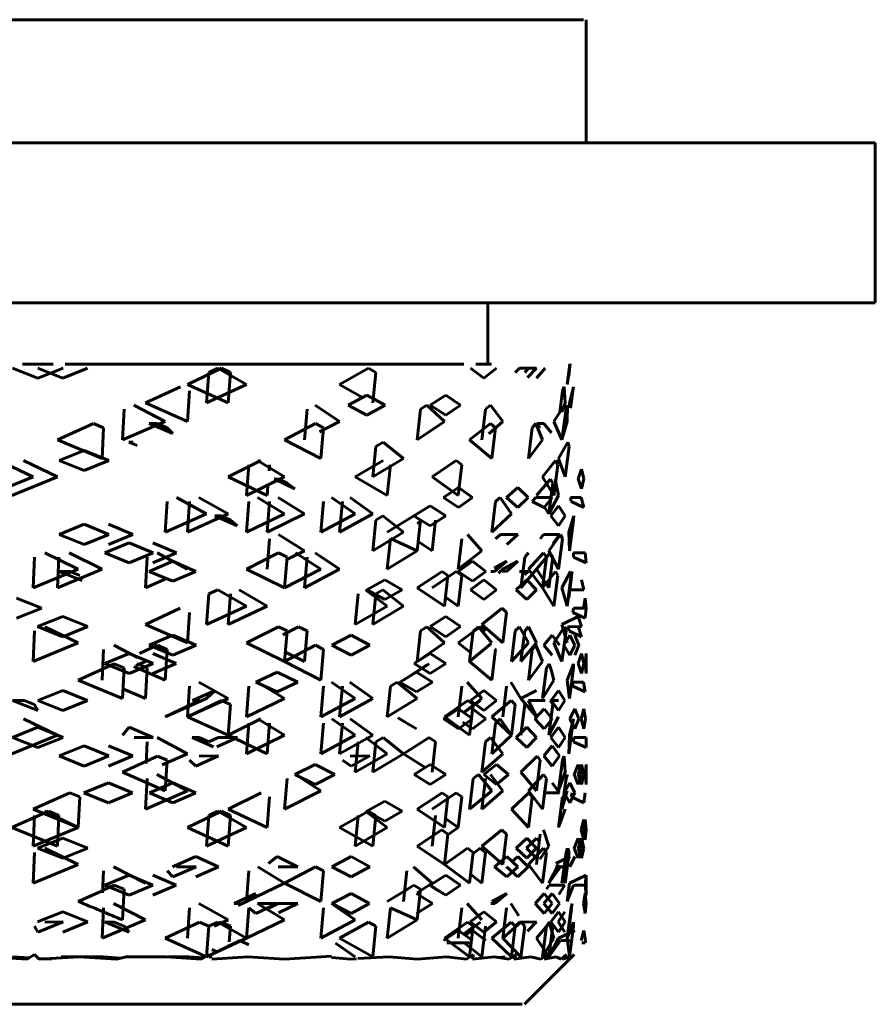
# Model space of a CAD drawing. Units: millimetres. Extents: x 835 to 2580, y -97 to 97.
# Drawn here: x 1563 to 1570, y -61 to -53 of the extents above; entities that cross this region are included whole.
import ezdxf

# ---------------------------------------------------------------- set-up
doc = ezdxf.new("R2010")
doc.units = ezdxf.units.MM

# ---------------------------------------------------------------- blocks, each defined once
blk = doc.blocks.new('Проекция_3')
at = {"color": 7, "linetype": 'Continuous', "lineweight": 60}
for p, q in [((42.9567, -53.175), (55.5283, -53.175)), ((55.55, -54.175), (55.55, -53.175)), ((57.8993, -54.175), (40.6101, -54.175)), ((57.9, -55.475), (57.9, -54.175)), ((57.8993, -55.475), (40.6101, -55.475)), ((54.75, -55.975), (54.75, -55.475)), ((51.2192, -55.975), (50.9709, -55.975)), ((54.5552, -55.975), (51.3171, -55.975)), ((54.782, -55.975), (54.6531, -55.975)), ((55.4185, -55.975), (55.3965, -56.14)), ((55.4081, -56.0707), (55.4213, -55.9722)), ((55.4186, -55.9718), (55.4185, -55.975)), ((51.0954, -56.0876), (50.8895, -56.007)), ((51.0938, -56.007), (51.2976, -56.0876)), ((51.2993, -56.007), (51.0954, -56.0876)), ((51.2976, -56.0876), (51.4991, -56.007)), ((52.3112, -56.14), (52.5868, -56.0076)), ((52.483, -56.0407), (52.4656, -56.2889)), ((52.5567, -56.0076), (52.483, -56.0407)), ((52.7896, -56.14), (52.5567, -56.0076)), ((52.6596, -56.0407), (52.5868, -56.0076)), ((52.6596, -56.0407), (52.6413, -56.2889)), ((53.5462, -56.14), (53.7813, -56.0076)), ((53.84, -56.0407), (53.7813, -56.0076)), ((53.84, -56.0407), (53.8154, -56.2889)), ((54.7187, -56.0876), (54.6092, -56.007)), ((54.822, -56.007), (54.7187, -56.0876)), ((54.9746, -56.0407), (55.0074, -56.0076)), ((55.0074, -56.0076), (55.1465, -56.007)), ((55.0516, -56.0407), (55.0816, -56.0076)), ((55.1465, -56.007), (55.0735, -56.0818)), ((55.1459, -56.0876), (55.218, -56.007)), ((55.3965, -56.14), (55.4058, -56.0673)), ((51.9691, -56.2889), (52.2526, -56.1571)), ((52.6413, -56.2889), (52.3112, -56.14)), ((52.4656, -56.2889), (52.7896, -56.14)), ((53.7334, -56.2436), (53.5462, -56.14)), ((55.3582, -56.1903), (55.3723, -56.1571)), ((55.3796, -56.2889), (55.3723, -56.1571)), ((55.4152, -56.2889), (55.4461, -56.1571)), ((55.4427, -56.1903), (55.4461, -56.1571)), ((52.3277, -56.1903), (52.3112, -56.4385)), ((53.6166, -56.3058), (53.7691, -56.2246)), ((53.9164, -56.3058), (53.7691, -56.2246)), ((54.282, -56.3058), (54.4086, -56.2246)), ((54.5291, -56.3058), (54.4086, -56.2246)), ((55.3582, -56.1903), (55.3352, -56.3645)), ((55.4427, -56.1903), (55.4239, -56.3313)), ((52.1289, -56.4385), (51.8747, -56.3067)), ((52.3112, -56.4385), (51.9691, -56.2889)), ((53.5462, -56.4385), (53.3482, -56.3067)), ((53.7691, -56.3876), (53.6166, -56.3058)), ((53.9164, -56.3058), (53.7691, -56.3876)), ((54.2556, -56.3067), (54.2031, -56.3408)), ((54.3997, -56.4385), (54.2556, -56.3067)), ((54.282, -56.3058), (54.4086, -56.3876)), ((54.4086, -56.3876), (54.5291, -56.3058)), ((54.7321, -56.3408), (54.7727, -56.3067)), ((54.8727, -56.4385), (54.7727, -56.3067)), ((55.2865, -56.4385), (55.3733, -56.3067)), ((55.3523, -56.3644), (55.3796, -56.2889)), ((55.3864, -56.3408), (55.3733, -56.3067)), ((55.3983, -56.3067), (55.3864, -56.3408)), ((55.3965, -56.4385), (55.3983, -56.3067)), ((55.4137, -56.3278), (55.4152, -56.2889)), ((51.7945, -56.3408), (51.7809, -56.589)), ((53.2816, -56.3408), (53.26, -56.589)), ((54.2031, -56.3408), (54.1766, -56.589)), ((54.7321, -56.3408), (54.7027, -56.589)), ((55.3864, -56.3408), (55.3535, -56.589)), ((51.2541, -56.589), (51.5463, -56.457)), ((51.629, -56.4915), (51.5463, -56.457)), ((51.7809, -56.589), (52.1289, -56.4385)), ((52.0652, -56.457), (51.9989, -56.4562)), ((52.1915, -56.5384), (51.9989, -56.4562)), ((52.1444, -56.4915), (52.0652, -56.457)), ((53.0997, -56.589), (53.3503, -56.457)), ((53.4169, -56.4915), (53.3503, -56.457)), ((53.3837, -56.5239), (53.5462, -56.4385)), ((54.1766, -56.589), (54.3997, -56.4385)), ((54.6025, -56.589), (54.774, -56.457)), ((54.7585, -56.5396), (54.8727, -56.4385)), ((54.8139, -56.4915), (54.774, -56.457)), ((55.1411, -56.457), (55.1127, -56.4915)), ((55.1956, -56.589), (55.1411, -56.457)), ((55.1506, -56.457), (55.2069, -56.4562)), ((55.1506, -56.457), (55.1773, -56.4915)), ((55.2069, -56.4562), (55.2691, -56.5325)), ((55.3535, -56.589), (55.2865, -56.4385)), ((55.3535, -56.589), (55.3965, -56.4385)), ((51.629, -56.4915), (51.6163, -56.7397)), ((52.1915, -56.5384), (52.1444, -56.4915)), ((53.4169, -56.4915), (53.3945, -56.7397)), ((54.8139, -56.4915), (54.7841, -56.7397)), ((55.1127, -56.4915), (55.0813, -56.7397)), ((51.6163, -56.7397), (51.2541, -56.589)), ((51.8329, -56.6069), (51.9016, -56.6356)), ((51.8689, -56.6072), (51.8329, -56.6069)), ((53.3945, -56.7397), (53.0997, -56.589)), ((53.84, -56.6419), (53.8995, -56.6075)), ((54.0666, -56.7397), (53.8995, -56.6075)), ((54.7841, -56.7397), (54.6025, -56.589)), ((55.0813, -56.7397), (55.1956, -56.589)), ((55.3255, -56.7397), (55.4023, -56.6075)), ((55.4023, -56.6075), (55.4126, -56.6419)), ((51.2675, -56.7572), (51.47, -56.6754)), ((51.67, -56.7572), (51.47, -56.6754)), ((53.84, -56.6419), (53.8154, -56.8901)), ((55.4126, -56.6419), (55.3796, -56.8901)), ((51.0562, -56.8901), (50.7756, -56.7578)), ((51.2541, -56.8901), (50.9774, -56.7578)), ((51.47, -56.8383), (51.2675, -56.7572)), ((51.67, -56.7572), (51.47, -56.8383)), ((52.6413, -56.8901), (52.9073, -56.7578)), ((52.8087, -56.7914), (52.7896, -57.0396)), ((53.0997, -56.8901), (52.8804, -56.7578)), ((52.9779, -56.7914), (52.9739, -56.8414)), ((53.673, -56.8901), (53.9016, -56.7578)), ((53.8154, -56.8901), (54.0666, -56.7397)), ((53.9593, -56.7914), (53.934, -57.0396)), ((54.2989, -56.8901), (54.4931, -56.7578)), ((54.4931, -56.7578), (54.5395, -56.7914)), ((54.5395, -56.7914), (54.5112, -57.0396)), ((55.1956, -56.8901), (55.3005, -56.7578)), ((55.319, -56.7914), (55.2865, -57.0396)), ((55.319, -56.7914), (55.3005, -56.7578)), ((55.3796, -56.8901), (55.3255, -56.7397)), ((55.486, -56.9067), (55.5128, -56.8258)), ((55.5324, -56.9067), (55.5128, -56.8258)), ((50.7794, -57.0008), (51.0562, -56.8901)), ((50.884, -57.0396), (51.2541, -56.8901)), ((52.9579, -57.0396), (52.6413, -56.8901)), ((52.7896, -57.0396), (53.0997, -56.8901)), ((53.1833, -56.9872), (53.0141, -56.9067)), ((53.0527, -56.9073), (53.0141, -56.9067)), ((53.1204, -56.9404), (53.0527, -56.9073)), ((53.1833, -56.9872), (53.1204, -56.9404)), ((53.934, -57.0396), (53.673, -56.8901)), ((54.5112, -57.0396), (54.2989, -56.8901)), ((55.1456, -57.0396), (55.2591, -56.9073)), ((55.2865, -57.0396), (55.1956, -56.8901)), ((55.2797, -56.9404), (55.2473, -57.1886)), ((55.2591, -56.9073), (55.2797, -56.9404)), ((55.3255, -57.0396), (55.2991, -56.9073)), ((55.486, -56.9067), (55.5128, -56.9872)), ((55.5128, -56.9872), (55.5324, -56.9067)), ((52.9642, -56.9622), (52.9579, -57.0396)), ((54.3906, -57.0559), (54.5116, -56.9753)), ((54.6265, -57.0559), (54.5116, -56.9753)), ((54.9035, -57.0559), (54.9949, -56.9753)), ((55.0796, -57.0559), (54.9949, -56.9753)), ((55.2473, -57.1886), (55.3255, -57.0396)), ((52.1444, -57.0905), (52.1289, -57.3386)), ((52.4656, -57.1886), (52.2211, -57.0569)), ((52.3277, -57.0905), (52.3112, -57.3386)), ((52.6413, -57.1886), (52.403, -57.0569)), ((52.8087, -57.0905), (52.7896, -57.3386)), ((53.0997, -57.1886), (52.8796, -57.0569)), ((52.9779, -57.0905), (52.9579, -57.3386)), ((53.26, -57.1886), (53.0471, -57.0569)), ((53.4169, -57.0905), (53.3945, -57.3386)), ((53.673, -57.1886), (53.4809, -57.0569)), ((53.5693, -57.0905), (53.5462, -57.3386)), ((53.8154, -57.1886), (53.6313, -57.0569)), ((54.5116, -57.1373), (54.3906, -57.0559)), ((54.6265, -57.0559), (54.5116, -57.1373)), ((54.8139, -57.0905), (54.7841, -57.3386)), ((54.8518, -57.0569), (54.8139, -57.0905)), ((54.9439, -57.1886), (54.8518, -57.0569)), ((54.9035, -57.0559), (54.9949, -57.1373)), ((54.9949, -57.1373), (55.0796, -57.0559)), ((55.1404, -57.0569), (55.1127, -57.0905)), ((55.208, -57.1373), (55.1127, -57.0905)), ((55.1404, -57.0569), (55.2742, -57.0559)), ((55.2742, -57.0559), (55.208, -57.1373)), ((55.4221, -57.0569), (55.5093, -57.0559)), ((55.4296, -57.0905), (55.4221, -57.0569)), ((55.53, -57.1373), (55.4296, -57.0905)), ((55.53, -57.1373), (55.5093, -57.0559)), ((52.1289, -57.3386), (52.4656, -57.1886)), ((52.3112, -57.3386), (52.6413, -57.1886)), ((52.7896, -57.3386), (53.0997, -57.1886)), ((52.9579, -57.3386), (53.26, -57.1886)), ((53.3945, -57.3386), (53.673, -57.1886)), ((53.5462, -57.3386), (53.8154, -57.1886)), ((54.151, -57.2059), (54.2836, -57.1243)), ((54.4103, -57.2059), (54.2836, -57.1243)), ((54.7841, -57.3386), (54.9439, -57.1886)), ((55.2473, -57.1886), (55.2103, -57.1344)), ((55.2641, -57.2059), (55.3248, -57.1243)), ((55.3783, -57.2059), (55.3248, -57.1243)), ((51.2667, -57.3565), (51.47, -57.2743)), ((51.6708, -57.3565), (51.47, -57.2743)), ((51.8656, -57.3565), (51.6677, -57.2743)), ((52.585, -57.2068), (52.5329, -57.2059)), ((52.5329, -57.2059), (52.715, -57.288)), ((52.6596, -57.2411), (52.585, -57.2068)), ((52.715, -57.288), (52.6596, -57.2411)), ((53.84, -57.2411), (53.8154, -57.4893)), ((53.84, -57.2411), (53.8992, -57.2068)), ((54.0666, -57.3386), (53.8992, -57.2068)), ((53.934, -57.3386), (54.1492, -57.2068)), ((54.2031, -57.2411), (54.1492, -57.2068)), ((54.2836, -57.288), (54.151, -57.2059)), ((54.1761, -57.2692), (54.2142, -57.245)), ((54.2031, -57.2411), (54.1766, -57.4893)), ((54.4103, -57.2059), (54.2836, -57.288)), ((54.3261, -57.2411), (54.2989, -57.4893)), ((55.3248, -57.288), (55.2641, -57.2059)), ((55.3783, -57.2059), (55.3248, -57.288)), ((55.4095, -57.3386), (55.4493, -57.2068)), ((55.4484, -57.2411), (55.4152, -57.4893)), ((55.4493, -57.2068), (55.4484, -57.2411)), ((51.47, -57.4386), (51.2667, -57.3565)), ((51.6708, -57.3565), (51.47, -57.4386)), ((51.6677, -57.4386), (51.8656, -57.3565)), ((53.26, -57.4893), (53.049, -57.3572)), ((53.8154, -57.4893), (54.0666, -57.3386)), ((54.7027, -57.4893), (54.5856, -57.3572)), ((54.8528, -57.3572), (54.8139, -57.3918)), ((54.8528, -57.3572), (54.9962, -57.3565)), ((54.9962, -57.3565), (54.9043, -57.4386)), ((55.1773, -57.3918), (55.2029, -57.3572)), ((55.2029, -57.3572), (55.3334, -57.3565)), ((55.2473, -57.4893), (55.3423, -57.3572)), ((55.2782, -57.4327), (55.3334, -57.3565)), ((55.3423, -57.3572), (55.3582, -57.3918)), ((55.4152, -57.4893), (55.4095, -57.3386)), ((51.6378, -57.5071), (51.8359, -57.425)), ((52.0309, -57.5071), (51.8359, -57.425)), ((52.22, -57.5071), (52.0282, -57.425)), ((52.9779, -57.3918), (52.9579, -57.64)), ((53.9599, -57.3914), (53.934, -57.64)), ((54.1766, -57.4893), (53.9599, -57.3914)), ((54.2989, -57.4893), (54.1845, -57.4151)), ((54.5395, -57.3918), (54.5112, -57.64)), ((55.3582, -57.3918), (55.3255, -57.64)), ((51.4228, -57.64), (51.1507, -57.5077)), ((51.6163, -57.64), (51.3487, -57.5077)), ((51.8359, -57.5887), (51.6378, -57.5071)), ((52.0309, -57.5071), (51.8359, -57.5887)), ((52.0282, -57.5887), (52.22, -57.5071)), ((52.3112, -57.64), (52.0632, -57.5077)), ((52.7896, -57.64), (53.0506, -57.5077)), ((53.1204, -57.5419), (53.0506, -57.5077)), ((53.1177, -57.5603), (53.26, -57.4893)), ((53.3945, -57.64), (53.1894, -57.5077)), ((53.5462, -57.64), (53.3486, -57.5077)), ((53.934, -57.64), (54.1766, -57.4893)), ((54.5112, -57.64), (54.7027, -57.4893)), ((55.0516, -57.5419), (55.0823, -57.5077)), ((55.0813, -57.64), (55.2035, -57.5077)), ((55.1456, -57.64), (55.2584, -57.5077)), ((55.2276, -57.5419), (55.2035, -57.5077)), ((55.3255, -57.64), (55.2473, -57.4893)), ((55.2584, -57.5077), (55.2797, -57.5419)), ((55.4463, -57.5077), (55.5418, -57.5071)), ((55.4484, -57.5419), (55.4463, -57.5077)), ((55.5491, -57.5887), (55.5418, -57.5071)), ((51.0659, -57.5419), (51.0562, -57.79)), ((51.2649, -57.5419), (51.2541, -57.79)), ((51.9838, -57.5419), (51.9691, -57.79)), ((52.0001, -57.6571), (52.1915, -57.5757)), ((52.3794, -57.6571), (52.1915, -57.5757)), ((53.1204, -57.5419), (53.0997, -57.79)), ((53.2816, -57.5419), (53.26, -57.79)), ((54.5105, -57.6571), (54.6255, -57.5757)), ((54.7342, -57.6571), (54.6255, -57.5757)), ((54.9043, -57.5757), (54.8015, -57.6307)), ((54.8065, -57.6571), (54.9043, -57.5757)), ((54.9949, -57.5757), (54.8727, -57.64)), ((54.9035, -57.6571), (54.9949, -57.5757)), ((55.0516, -57.5419), (55.0205, -57.79)), ((55.2276, -57.5419), (55.1956, -57.79)), ((55.2797, -57.5419), (55.2473, -57.79)), ((55.5491, -57.5887), (55.4484, -57.5419)), ((51.0562, -57.79), (51.4228, -57.64)), ((51.2541, -57.79), (51.6163, -57.64)), ((51.4556, -57.7319), (51.268, -57.6571)), ((51.3529, -57.6576), (51.268, -57.6571)), ((51.4345, -57.6908), (51.3529, -57.6576)), ((52.1915, -57.7377), (52.0001, -57.6571)), ((52.3794, -57.6571), (52.1915, -57.7377)), ((53.0997, -57.79), (52.7896, -57.64)), ((53.0997, -57.79), (53.3945, -57.64)), ((53.26, -57.79), (53.5462, -57.64)), ((54.1766, -57.79), (54.3791, -57.6576)), ((54.2989, -57.79), (54.4936, -57.6576)), ((54.4274, -57.6908), (54.3791, -57.6576)), ((54.5395, -57.6908), (54.4936, -57.6576)), ((54.5105, -57.6571), (54.6255, -57.7377)), ((54.6255, -57.7377), (54.7342, -57.6571)), ((54.775, -57.6576), (54.8065, -57.6571)), ((54.8377, -57.6725), (54.8727, -57.64)), ((54.8679, -57.6566), (54.9035, -57.6571)), ((55.0084, -57.6574), (55.0796, -57.6571)), ((55.0205, -57.79), (55.1456, -57.64)), ((55.0502, -57.6858), (55.0796, -57.6571)), ((55.1956, -57.79), (55.0813, -57.64)), ((55.2473, -57.79), (55.1456, -57.64)), ((55.1956, -57.79), (55.3007, -57.6576)), ((55.319, -57.6908), (55.3007, -57.6576)), ((55.3535, -57.79), (55.4221, -57.6576)), ((55.4296, -57.6908), (55.4221, -57.6576)), ((55.4291, -57.7009), (55.4359, -57.6576)), ((55.4359, -57.6576), (55.4296, -57.6908)), ((51.9691, -57.79), (52.1389, -57.7156)), ((53.7683, -57.8063), (53.9146, -57.7257)), ((54.0555, -57.8063), (53.9146, -57.7257)), ((54.4274, -57.6908), (54.3997, -57.939)), ((54.5395, -57.6908), (54.5112, -57.939)), ((54.6095, -57.8063), (54.7187, -57.7257)), ((54.8217, -57.8063), (54.7187, -57.7257)), ((54.9823, -57.8063), (55.0676, -57.7257)), ((55.1463, -57.8063), (55.0676, -57.7257)), ((55.319, -57.6908), (55.2865, -57.939)), ((55.4296, -57.6908), (55.3965, -57.939)), ((55.4084, -57.8684), (55.4308, -57.7011)), ((55.5324, -57.8063), (55.5128, -57.7257)), ((52.5562, -57.8071), (52.483, -57.8403)), ((52.7896, -57.939), (52.5562, -57.8071)), ((52.9579, -57.939), (52.7312, -57.8071)), ((53.934, -57.939), (53.7564, -57.8071)), ((53.7683, -57.8063), (53.9146, -57.8872)), ((53.84, -57.8403), (53.8975, -57.8071)), ((54.0666, -57.939), (53.8975, -57.8071)), ((53.9146, -57.8872), (54.0555, -57.8063)), ((54.3997, -57.939), (54.1766, -57.79)), ((54.7187, -57.8872), (54.6095, -57.8063)), ((54.8217, -57.8063), (54.7187, -57.8872)), ((55.0676, -57.8872), (54.9823, -57.8063)), ((55.1463, -57.8063), (55.0676, -57.8872)), ((55.2865, -57.939), (55.1956, -57.79)), ((55.3965, -57.939), (55.3535, -57.79)), ((55.4214, -57.8071), (55.5324, -57.8063)), ((51.1258, -57.9558), (50.9195, -57.8747)), ((52.483, -57.8403), (52.4656, -58.0885)), ((52.6596, -57.8403), (52.6413, -58.0885)), ((53.6968, -57.8403), (53.673, -58.0885)), ((53.84, -57.8403), (53.8154, -58.0885)), ((54.5112, -57.939), (54.4078, -57.8665)), ((55.3965, -57.939), (55.4058, -57.8649)), ((55.5298, -57.9558), (55.5433, -57.8747)), ((55.5496, -57.9558), (55.5433, -57.8747)), ((50.9195, -58.0376), (51.1258, -57.9558)), ((51.9691, -58.0885), (52.2511, -57.9567)), ((52.3277, -57.9907), (52.3112, -58.2389)), ((52.4656, -58.0885), (52.7896, -57.939)), ((52.6413, -58.0885), (52.9579, -57.939)), ((53.673, -58.0885), (53.934, -57.939)), ((53.8154, -58.0885), (54.0666, -57.939)), ((54.7027, -58.0885), (54.8663, -57.9567)), ((54.903, -57.9907), (54.8663, -57.9567)), ((54.903, -57.9907), (54.8727, -58.2389)), ((55.4427, -57.9907), (55.4461, -57.9567)), ((55.5433, -58.0376), (55.4427, -57.9907)), ((55.4461, -57.9567), (55.5496, -57.9558)), ((55.5433, -58.0376), (55.5496, -57.9558)), ((51.0923, -58.1061), (51.2976, -58.0242)), ((51.5005, -58.1061), (51.2976, -58.0242)), ((54.2817, -58.1061), (54.4086, -58.0242)), ((54.5294, -58.1061), (54.4086, -58.0242)), ((55.4861, -58.0242), (55.3535, -58.0885)), ((55.5131, -58.1061), (55.4861, -58.0242)), ((51.0659, -58.1415), (51.0562, -58.3896)), ((51.0923, -58.1061), (51.2976, -58.1883)), ((51.4228, -58.2389), (51.1511, -58.1069)), ((51.2976, -58.1883), (51.5005, -58.1061)), ((52.3112, -58.2389), (51.9691, -58.0885)), ((52.7896, -58.2389), (53.0503, -58.1069)), ((53.1204, -58.1415), (53.0503, -58.1069)), ((53.0858, -58.1728), (53.2134, -58.1069)), ((53.1204, -58.1415), (53.0997, -58.3896)), ((53.2816, -58.1415), (53.2134, -58.1069)), ((53.2816, -58.1415), (53.26, -58.3896)), ((54.2031, -58.1415), (54.1766, -58.3896)), ((54.2563, -58.1069), (54.2031, -58.1415)), ((54.3997, -58.2389), (54.2563, -58.1069)), ((54.2817, -58.1061), (54.4086, -58.1883)), ((54.4086, -58.1883), (54.5294, -58.1061)), ((54.5112, -58.2389), (54.6898, -58.1069)), ((54.6313, -58.1415), (54.6025, -58.3896)), ((54.675, -58.1069), (54.6313, -58.1415)), ((54.7841, -58.2389), (54.675, -58.1069)), ((54.7321, -58.1415), (54.6898, -58.1069)), ((54.8727, -58.2389), (54.7027, -58.0885)), ((54.9746, -58.1415), (54.9439, -58.3896)), ((55.0083, -58.1069), (54.9746, -58.1415)), ((55.0813, -58.2389), (55.0083, -58.1069)), ((55.0516, -58.1415), (55.0205, -58.3896)), ((55.0516, -58.1415), (55.0825, -58.1069)), ((55.1456, -58.2389), (55.0825, -58.1069)), ((55.2865, -58.2389), (55.3731, -58.1069)), ((55.3965, -58.2389), (55.3535, -58.0885)), ((55.3864, -58.1415), (55.3535, -58.3896)), ((55.3864, -58.1415), (55.3731, -58.1069)), ((55.3984, -58.1069), (55.5131, -58.1061)), ((55.4023, -58.1069), (55.4126, -58.1415)), ((55.5128, -58.1883), (55.4126, -58.1415)), ((55.4856, -58.1061), (55.5128, -58.1883)), ((51.0562, -58.3896), (51.4228, -58.2389)), ((51.9989, -58.2568), (52.1915, -58.1746)), ((52.3806, -58.2568), (52.1915, -58.1746)), ((53.0997, -58.3896), (52.7896, -58.2389)), ((53.4821, -58.2568), (53.6395, -58.1746)), ((53.7917, -58.2568), (53.6395, -58.1746)), ((54.1766, -58.3896), (54.3997, -58.2389)), ((54.6109, -58.3174), (54.5112, -58.2389)), ((54.9439, -58.3896), (55.0813, -58.2389)), ((55.0205, -58.3896), (55.1456, -58.2389)), ((55.2069, -58.2568), (55.2736, -58.1746)), ((55.3333, -58.2568), (55.2736, -58.1746)), ((55.3535, -58.3896), (55.2865, -58.2389)), ((55.37, -58.2568), (55.4176, -58.1746)), ((55.458, -58.2568), (55.4176, -58.1746)), ((55.4907, -58.2568), (55.4574, -58.1746)), ((51.629, -58.2919), (51.6163, -58.5401)), ((51.9052, -58.3569), (51.7112, -58.2575)), ((51.9211, -58.3245), (52.0652, -58.2575)), ((52.1915, -58.3388), (51.9989, -58.2568)), ((52.1444, -58.2919), (52.0652, -58.2575)), ((52.1444, -58.2919), (52.1289, -58.5401)), ((52.3806, -58.2568), (52.1915, -58.3388)), ((53.0997, -58.3896), (53.3503, -58.2575)), ((53.26, -58.3896), (53.1061, -58.3128)), ((53.4169, -58.2919), (53.3503, -58.2575)), ((53.4169, -58.2919), (53.3945, -58.5401)), ((53.4821, -58.2568), (53.6395, -58.3388)), ((53.6395, -58.3388), (53.7917, -58.2568)), ((54.6025, -58.3896), (54.7783, -58.244)), ((54.8139, -58.2919), (54.7841, -58.5401)), ((54.8139, -58.2919), (54.8093, -58.2879)), ((55.1127, -58.2919), (55.0813, -58.5401)), ((55.1411, -58.2575), (55.1127, -58.2919)), ((55.1956, -58.3896), (55.1411, -58.2575)), ((55.2069, -58.2568), (55.2736, -58.3388)), ((55.4176, -58.3388), (55.37, -58.2568)), ((55.458, -58.2568), (55.4176, -58.3388)), ((55.4574, -58.3388), (55.4907, -58.2568)), ((51.6382, -58.4072), (51.8359, -58.3253)), ((52.0305, -58.4072), (51.8359, -58.3253)), ((51.8932, -58.422), (51.9691, -58.3896)), ((52.2197, -58.4072), (52.0282, -58.3253)), ((53.3945, -58.5401), (53.0997, -58.3896)), ((54.1513, -58.4072), (54.2836, -58.3253)), ((54.4101, -58.4072), (54.2836, -58.3253)), ((54.7841, -58.5401), (54.6025, -58.3896)), ((55.0813, -58.5401), (55.1956, -58.3896)), ((55.4857, -58.4072), (55.5128, -58.3253)), ((55.5325, -58.4072), (55.5128, -58.3253)), ((55.5418, -58.4072), (55.5491, -58.3253)), ((55.5491, -58.3658), (55.5491, -58.3253)), ((55.55, -58.4884), (55.55, -58.3253)), ((51.4228, -58.5401), (51.7139, -58.4078)), ((51.8359, -58.4884), (51.6382, -58.4072)), ((51.7945, -58.4415), (51.7139, -58.4078)), ((51.7945, -58.4415), (51.7809, -58.6897)), ((52.0305, -58.4072), (51.8359, -58.4884)), ((52.1289, -58.5401), (51.8744, -58.43)), ((51.9647, -58.4336), (51.9027, -58.4084)), ((51.9838, -58.4415), (51.9691, -58.6897)), ((52.0282, -58.4884), (52.2197, -58.4072)), ((52.8655, -58.5568), (53.0385, -58.4758)), ((53.2071, -58.5568), (53.0385, -58.4758)), ((54.035, -58.5568), (54.1713, -58.4758)), ((54.0666, -58.5401), (54.275, -58.4078)), ((54.0666, -58.5401), (54.2563, -58.4172)), ((54.2836, -58.4884), (54.1513, -58.4072)), ((54.3019, -58.5568), (54.1713, -58.4758)), ((54.4101, -58.4072), (54.2836, -58.4884)), ((55.2276, -58.4415), (55.1956, -58.6897)), ((55.2504, -58.4078), (55.2276, -58.4415)), ((55.3965, -58.5401), (55.4463, -58.4078)), ((55.4484, -58.4415), (55.4152, -58.6897)), ((55.4484, -58.4415), (55.4463, -58.4078)), ((55.4857, -58.4072), (55.5128, -58.4884)), ((55.5128, -58.4884), (55.5325, -58.4072)), ((55.5491, -58.4884), (55.5418, -58.4072)), ((55.5491, -58.4483), (55.5491, -58.4884)), ((51.7809, -58.6897), (51.4228, -58.5401)), ((52.6413, -58.6897), (52.4023, -58.5574)), ((52.8655, -58.5568), (53.0385, -58.6373)), ((53.0997, -58.6897), (52.879, -58.5574)), ((53.0385, -58.6373), (53.2071, -58.5568)), ((53.673, -58.6897), (53.4803, -58.5574)), ((53.8154, -58.6897), (53.6308, -58.5574)), ((54.0149, -58.5574), (53.9593, -58.5904)), ((54.1766, -58.6897), (54.0149, -58.5574)), ((54.035, -58.5568), (54.1713, -58.6373)), ((54.1713, -58.6373), (54.3019, -58.5568)), ((54.7027, -58.6897), (54.584, -58.5574)), ((55.0205, -58.6897), (54.9379, -58.5574)), ((55.1956, -58.6897), (55.2865, -58.5401)), ((55.4152, -58.6897), (55.3965, -58.5401)), ((55.4382, -58.5574), (55.5299, -58.5568)), ((55.4382, -58.5574), (55.4427, -58.5904)), ((55.5299, -58.5568), (55.5433, -58.6373)), ((51.0938, -58.7059), (51.2976, -58.6254)), ((51.4991, -58.7059), (51.2976, -58.6254)), ((51.9691, -58.6897), (51.7852, -58.6117)), ((52.3277, -58.5904), (52.3112, -58.8386)), ((52.3507, -58.7059), (52.5355, -58.6254)), ((52.5355, -58.6254), (52.4656, -58.6897)), ((52.8087, -58.5904), (52.7896, -58.8386)), ((53.4169, -58.5904), (53.3945, -58.8386)), ((53.5693, -58.5904), (53.5462, -58.8386)), ((53.9593, -58.5904), (53.934, -58.8386)), ((54.5395, -58.5904), (54.5112, -58.8386)), ((54.6092, -58.7059), (54.7187, -58.6254)), ((54.822, -58.7059), (54.7187, -58.6254)), ((54.903, -58.5904), (54.8727, -58.8386)), ((55.1459, -58.6254), (55.0205, -58.6897)), ((55.2645, -58.7059), (55.3248, -58.6254)), ((55.378, -58.7059), (55.3248, -58.6254)), ((55.5433, -58.6373), (55.4427, -58.5904)), ((51.0954, -58.7873), (50.8895, -58.7059)), ((50.9828, -58.7069), (50.8895, -58.7059)), ((51.0659, -58.7404), (50.9828, -58.7069)), ((51.0938, -58.7059), (51.2976, -58.7873)), ((51.2976, -58.7873), (51.4991, -58.7059)), ((52.1289, -58.8386), (52.4656, -58.6897)), ((52.1289, -58.8386), (52.4086, -58.7069)), ((52.3112, -58.8386), (52.6413, -58.6897)), ((52.3112, -58.8386), (52.5868, -58.7069)), ((52.4086, -58.7069), (52.3507, -58.7059)), ((52.6596, -58.7404), (52.5868, -58.7069)), ((52.7896, -58.8386), (53.0997, -58.6897)), ((53.3945, -58.8386), (53.673, -58.6897)), ((53.5462, -58.8386), (53.8154, -58.6897)), ((53.934, -58.8386), (54.1766, -58.6897)), ((54.3997, -58.8386), (54.5877, -58.7069)), ((54.5547, -58.8048), (54.7027, -58.6897)), ((54.5561, -58.8057), (54.691, -58.7069)), ((54.6313, -58.7404), (54.5877, -58.7069)), ((54.7187, -58.7873), (54.6092, -58.7059)), ((54.822, -58.7059), (54.7187, -58.7873)), ((54.7841, -58.8386), (54.9408, -58.7069)), ((54.9746, -58.7404), (54.9408, -58.7069)), ((55.1456, -58.8386), (55.0205, -58.6897)), ((55.0816, -58.7069), (55.218, -58.7059)), ((55.1456, -58.8386), (55.0816, -58.7069)), ((55.2589, -58.7069), (55.3243, -58.7059)), ((55.2797, -58.7404), (55.2589, -58.7069)), ((55.3248, -58.7873), (55.2645, -58.7059)), ((55.378, -58.7059), (55.3248, -58.7873)), ((51.0954, -58.7873), (51.0659, -58.7404)), ((52.6596, -58.7404), (52.6413, -58.9886)), ((54.39, -58.8558), (54.5116, -58.7743)), ((54.627, -58.8558), (54.5116, -58.7743)), ((54.6313, -58.7404), (54.6025, -58.9886)), ((54.7347, -58.8558), (54.6255, -58.7743)), ((54.9746, -58.7404), (54.9439, -58.9886)), ((55.0516, -58.7404), (55.0205, -58.9886)), ((55.0516, -58.7404), (55.0482, -58.7367)), ((55.1344, -58.8558), (55.208, -58.7743)), ((55.2745, -58.8558), (55.208, -58.7743)), ((55.2797, -58.7404), (55.2473, -58.9886)), ((55.417, -58.8558), (55.4574, -58.7743)), ((55.4906, -58.8558), (55.4574, -58.7743)), ((55.5092, -58.8558), (55.53, -58.7743)), ((55.5435, -58.8558), (55.53, -58.7743)), ((51.2541, -58.9886), (50.9781, -58.8567)), ((52.6413, -58.9886), (52.3112, -58.8386)), ((52.6413, -58.9886), (52.9067, -58.8567)), ((53.0997, -58.9886), (52.881, -58.8567)), ((53.673, -58.9886), (53.4821, -58.8567)), ((53.8154, -58.9886), (53.6325, -58.8567)), ((54.114, -58.9033), (54.0208, -58.847)), ((54.0367, -58.8567), (54.0339, -58.8558)), ((54.0339, -58.8558), (54.1713, -58.9379)), ((54.0926, -58.891), (54.0367, -58.8567)), ((54.5116, -58.9379), (54.39, -58.8558)), ((54.6025, -58.9886), (54.3997, -58.8386)), ((54.627, -58.8558), (54.5116, -58.9379)), ((54.6255, -58.9379), (54.7347, -58.8558)), ((54.9439, -58.9886), (54.7841, -58.8386)), ((54.8525, -58.8567), (54.8139, -58.891)), ((54.9439, -58.9886), (54.8525, -58.8567)), ((55.208, -58.9379), (55.1344, -58.8558)), ((55.2745, -58.8558), (55.208, -58.9379)), ((55.2473, -58.9886), (55.3255, -58.8386)), ((55.4152, -58.9886), (55.4462, -58.8567)), ((55.417, -58.8558), (55.4574, -58.9379)), ((55.4427, -58.891), (55.4462, -58.8567)), ((55.4574, -58.9379), (55.4906, -58.8558)), ((55.53, -58.9379), (55.5092, -58.8558)), ((55.5435, -58.8558), (55.53, -58.9379)), ((50.8879, -59.0064), (51.0954, -58.9243)), ((51.3008, -59.0064), (51.0954, -58.9243)), ((51.8359, -58.9243), (51.7809, -58.9886)), ((52.0312, -59.0064), (51.8359, -58.9243)), ((52.8087, -58.891), (52.7896, -59.1392)), ((52.9779, -58.891), (52.9579, -59.1392)), ((53.4169, -58.891), (53.3945, -59.1392)), ((53.5693, -58.891), (53.5462, -59.1392)), ((54.1713, -58.9379), (54.0926, -58.891)), ((54.547, -58.8822), (54.6255, -58.9379)), ((54.8139, -58.891), (54.7841, -59.1392)), ((54.9814, -59.0064), (55.0676, -58.9243)), ((55.1471, -59.0064), (55.0676, -58.9243)), ((55.264, -59.0064), (55.3248, -58.9243)), ((55.3784, -59.0064), (55.3248, -58.9243)), ((55.4427, -58.891), (55.4095, -59.1392)), ((50.884, -59.1392), (51.2541, -58.9886)), ((51.0954, -59.0886), (50.8879, -59.0064)), ((51.3008, -59.0064), (51.0954, -59.0886)), ((51.8758, -59.0072), (52.0312, -59.0064)), ((52.3112, -59.1392), (52.0637, -59.0072)), ((52.4063, -59.0072), (52.3494, -59.0064)), ((52.5222, -59.0827), (52.3494, -59.0064)), ((52.483, -59.0417), (52.4063, -59.0072)), ((52.5589, -59.0072), (52.483, -59.0417)), ((52.7178, -59.0064), (52.5487, -59.0827)), ((52.5589, -59.0072), (52.7178, -59.0064)), ((52.9579, -59.1392), (52.6413, -58.9886)), ((52.7896, -59.1392), (53.0997, -58.9886)), ((53.3945, -59.1392), (53.673, -58.9886)), ((53.5462, -59.1392), (53.8154, -58.9886)), ((53.934, -59.1392), (53.7587, -59.0072)), ((53.84, -59.0417), (53.8996, -59.0072)), ((54.0666, -59.1392), (53.8996, -59.0072)), ((54.0666, -59.1392), (54.2742, -59.0072)), ((54.3261, -59.0417), (54.2742, -59.0072)), ((54.7321, -59.0417), (54.7732, -59.0072)), ((54.8727, -59.1392), (54.7732, -59.0072)), ((54.7841, -59.1392), (54.9439, -58.9886)), ((55.0676, -59.0886), (54.9814, -59.0064)), ((55.1471, -59.0064), (55.0676, -59.0886)), ((55.3248, -59.0886), (55.264, -59.0064)), ((55.3784, -59.0064), (55.3248, -59.0886)), ((55.4095, -59.1392), (55.4152, -58.9886)), ((55.4484, -59.0417), (55.4493, -59.0072)), ((55.4493, -59.0072), (55.549, -59.0064)), ((55.549, -59.0064), (55.5491, -59.0886)), ((51.267, -59.157), (51.47, -59.0749)), ((51.6705, -59.157), (51.47, -59.0749)), ((51.8654, -59.157), (51.6677, -59.0749)), ((51.9838, -59.0417), (51.9733, -59.2193)), ((53.6968, -59.0417), (53.673, -59.2899)), ((53.84, -59.0417), (53.8154, -59.2899)), ((54.3261, -59.0417), (54.2989, -59.2899)), ((54.7321, -59.0417), (54.7027, -59.2899)), ((55.207, -59.157), (55.2736, -59.0749)), ((55.3333, -59.157), (55.2736, -59.0749)), ((55.5491, -59.0886), (55.4484, -59.0417)), ((51.47, -59.2388), (51.267, -59.157)), ((51.6705, -59.157), (51.47, -59.2388)), ((51.6677, -59.2388), (51.8654, -59.157)), ((51.7809, -59.2899), (52.0655, -59.1577)), ((52.1444, -59.1919), (52.0655, -59.1577)), ((52.1051, -59.23), (52.3112, -59.1392)), ((52.1444, -59.1919), (52.1289, -59.4401)), ((52.3778, -59.2388), (52.3277, -59.1919)), ((52.3778, -59.2388), (52.5631, -59.157)), ((52.4046, -59.1577), (52.5631, -59.157)), ((53.6395, -59.2388), (53.5693, -59.1919)), ((53.6327, -59.1577), (53.7916, -59.157)), ((53.6395, -59.2388), (53.7916, -59.157)), ((53.673, -59.2899), (53.934, -59.1392)), ((53.8154, -59.2899), (54.0666, -59.1392)), ((54.2407, -59.2521), (54.0666, -59.1392)), ((54.7027, -59.2899), (54.8727, -59.1392)), ((55.0205, -59.2899), (55.1507, -59.1577)), ((55.1773, -59.1919), (55.1456, -59.4401)), ((55.1773, -59.1919), (55.1507, -59.1577)), ((55.207, -59.157), (55.2736, -59.2388)), ((55.2736, -59.2388), (55.3333, -59.157)), ((55.3582, -59.1919), (55.3255, -59.4401)), ((55.3582, -59.1919), (55.3728, -59.1577)), ((55.3796, -59.2899), (55.3728, -59.1577)), ((53.1817, -59.3071), (53.3471, -59.2256)), ((53.5078, -59.3071), (53.3471, -59.2256)), ((54.1516, -59.3071), (54.2836, -59.2256)), ((54.4098, -59.3071), (54.2836, -59.2256)), ((54.7177, -59.3071), (54.8211, -59.2256)), ((54.9181, -59.3071), (54.8211, -59.2256)), ((55.452, -59.3071), (55.4861, -59.2256)), ((55.4858, -59.3071), (55.5128, -59.2256)), ((55.513, -59.3071), (55.4861, -59.2256)), ((55.5324, -59.3071), (55.5128, -59.2256)), ((55.5418, -59.3071), (55.5491, -59.2256)), ((55.5491, -59.266), (55.5491, -59.2256)), ((55.55, -59.3879), (55.55, -59.2256)), ((52.1289, -59.4401), (51.7809, -59.2899)), ((51.9838, -59.341), (51.9691, -59.5891)), ((52.3112, -59.4401), (52.0618, -59.3077)), ((53.1204, -59.341), (53.0997, -59.5891)), ((53.1817, -59.3071), (53.3471, -59.3878)), ((53.3945, -59.4401), (53.1882, -59.3077)), ((53.3471, -59.3878), (53.5078, -59.3071)), ((54.2836, -59.3878), (54.1516, -59.3071)), ((54.4098, -59.3071), (54.2836, -59.3878)), ((54.6313, -59.341), (54.6025, -59.5891)), ((54.6741, -59.3077), (54.6313, -59.341)), ((54.7841, -59.4401), (54.6741, -59.3077)), ((54.7321, -59.341), (54.7027, -59.5891)), ((54.7177, -59.3071), (54.8211, -59.3878)), ((54.8727, -59.4401), (54.7723, -59.3077)), ((54.8211, -59.3878), (54.9181, -59.3071)), ((55.1456, -59.4401), (55.0205, -59.2899)), ((55.0813, -59.4401), (55.2039, -59.3077)), ((55.2276, -59.341), (55.1956, -59.5891)), ((55.2276, -59.341), (55.2039, -59.3077)), ((55.3255, -59.4401), (55.3796, -59.2899)), ((55.3864, -59.341), (55.3535, -59.5891)), ((55.3864, -59.341), (55.3982, -59.3077)), ((55.4861, -59.3878), (55.452, -59.3071)), ((55.4858, -59.3071), (55.5128, -59.3878)), ((55.513, -59.3071), (55.4861, -59.3878)), ((55.5128, -59.3878), (55.5324, -59.3071)), ((55.5491, -59.3878), (55.5418, -59.3071)), ((55.5491, -59.3479), (55.5491, -59.3878)), ((51.469, -59.4564), (51.6677, -59.3758)), ((51.8635, -59.4564), (51.6677, -59.3758)), ((52.0009, -59.4564), (52.1915, -59.3758)), ((52.3787, -59.4564), (52.1915, -59.3758)), ((55.3328, -59.4564), (55.2736, -59.3758)), ((55.3705, -59.4564), (55.4176, -59.3758)), ((55.4576, -59.4564), (55.4176, -59.3758)), ((51.0562, -59.5891), (51.3537, -59.4572)), ((51.4345, -59.4903), (51.3537, -59.4572)), ((51.4345, -59.4903), (51.4228, -59.7385)), ((51.469, -59.4564), (51.6677, -59.5372)), ((51.6677, -59.5372), (51.8635, -59.4564)), ((51.9691, -59.5891), (52.3112, -59.4401)), ((52.1915, -59.5372), (52.0009, -59.4564)), ((52.3787, -59.4564), (52.1915, -59.5372)), ((52.6413, -59.5891), (52.9088, -59.4572)), ((52.9779, -59.4903), (52.9579, -59.7385)), ((53.0997, -59.5891), (53.3945, -59.4401)), ((54.1766, -59.5891), (54.3796, -59.4572)), ((54.2989, -59.5891), (54.4941, -59.4572)), ((54.4274, -59.4903), (54.3796, -59.4572)), ((54.4274, -59.4903), (54.3997, -59.7385)), ((54.5395, -59.4903), (54.4941, -59.4572)), ((54.5395, -59.4903), (54.5112, -59.7385)), ((54.6025, -59.5891), (54.7841, -59.4401)), ((54.7027, -59.5891), (54.8727, -59.4401)), ((54.9439, -59.5891), (55.0841, -59.4572)), ((55.1956, -59.5891), (55.0813, -59.4401)), ((55.1127, -59.4903), (55.0813, -59.7385)), ((55.1127, -59.4903), (55.0841, -59.4572)), ((55.202, -59.4572), (55.3328, -59.4564)), ((55.3582, -59.4903), (55.3255, -59.7385)), ((55.3535, -59.5891), (55.3965, -59.4401)), ((55.4176, -59.5372), (55.3705, -59.4564)), ((55.4576, -59.4564), (55.4176, -59.5372)), ((55.4296, -59.4903), (55.4359, -59.4572)), ((55.53, -59.5372), (55.4296, -59.4903)), ((55.5434, -59.4564), (55.53, -59.5372)), ((51.4228, -59.7385), (51.0562, -59.5891)), ((52.9579, -59.7385), (52.6413, -59.5891)), ((53.7674, -59.6058), (53.9146, -59.5248)), ((54.0563, -59.6058), (53.9146, -59.5248)), ((54.3997, -59.7385), (54.1766, -59.5891)), ((55.0813, -59.7385), (54.9439, -59.5891)), ((55.3255, -59.7385), (55.3796, -59.5891)), ((50.884, -59.7385), (51.1817, -59.6067)), ((51.0659, -59.6406), (51.0562, -59.8888)), ((51.4228, -59.7385), (51.1497, -59.6067)), ((51.2649, -59.6406), (51.1817, -59.6067)), ((51.2649, -59.6406), (51.2541, -59.8888)), ((52.3112, -59.7385), (52.5859, -59.6067)), ((52.483, -59.6406), (52.4656, -59.8888)), ((52.5575, -59.6067), (52.483, -59.6406)), ((52.7896, -59.7385), (52.5575, -59.6067)), ((52.6596, -59.6406), (52.5859, -59.6067)), ((52.6596, -59.6406), (52.6413, -59.8888)), ((53.5462, -59.7385), (53.7806, -59.6067)), ((53.6968, -59.6406), (53.673, -59.8888)), ((53.934, -59.7385), (53.7575, -59.6067)), ((53.7674, -59.6058), (53.9146, -59.6875)), ((53.84, -59.6406), (53.7806, -59.6067)), ((53.84, -59.6406), (53.8154, -59.8888)), ((53.9146, -59.6875), (54.0563, -59.6058)), ((54.3267, -59.6403), (54.2989, -59.8888)), ((54.5112, -59.7385), (54.4078, -59.6658)), ((55.5091, -59.7561), (55.53, -59.6742)), ((55.5297, -59.7561), (55.5433, -59.6742)), ((55.5435, -59.7561), (55.53, -59.6742)), ((55.5496, -59.7561), (55.5433, -59.6742)), ((51.2541, -59.8888), (50.884, -59.7385)), ((51.0562, -59.8888), (51.4228, -59.7385)), ((52.6413, -59.8888), (52.3112, -59.7385)), ((52.4656, -59.8888), (52.7896, -59.7385)), ((53.8154, -59.8888), (53.5462, -59.7385)), ((53.673, -59.8888), (53.934, -59.7385)), ((54.1766, -59.8888), (54.3779, -59.7569)), ((54.4274, -59.7914), (54.3779, -59.7569)), ((54.4267, -59.7983), (54.5112, -59.7385)), ((54.7027, -59.8888), (54.8658, -59.7569)), ((54.903, -59.7914), (54.8658, -59.7569)), ((55.2473, -59.8888), (55.2028, -59.7569)), ((55.53, -59.8382), (55.5091, -59.7561)), ((55.5297, -59.7561), (55.5433, -59.8382)), ((55.5435, -59.7561), (55.53, -59.8382)), ((55.5433, -59.8382), (55.5496, -59.7561)), ((51.0923, -59.9067), (51.2976, -59.8245)), ((51.5005, -59.9067), (51.2976, -59.8245)), ((54.4274, -59.7914), (54.3997, -60.0396)), ((54.903, -59.7914), (54.8727, -60.0396)), ((54.9814, -59.9067), (55.0676, -59.8245)), ((55.0664, -59.9067), (55.1459, -59.8245)), ((55.1471, -59.9067), (55.0676, -59.8245)), ((55.1773, -59.7914), (55.1456, -60.0396)), ((55.1696, -59.8514), (55.1459, -59.8245)), ((55.4518, -59.9067), (55.4861, -59.8245)), ((55.4856, -59.9067), (55.5128, -59.8245)), ((55.5131, -59.9067), (55.4861, -59.8245)), ((55.5325, -59.9067), (55.5128, -59.8245)), ((51.0923, -59.9067), (51.2976, -59.9888)), ((51.4228, -60.0396), (51.1512, -59.9074)), ((51.2976, -59.9888), (51.5005, -59.9067)), ((54.3997, -60.0396), (54.1766, -59.8888)), ((54.3997, -60.0396), (54.5864, -59.9074)), ((54.6313, -59.9419), (54.5864, -59.9074)), ((54.6302, -59.9515), (54.6898, -59.9074)), ((54.7321, -59.9419), (54.6898, -59.9074)), ((54.8727, -60.0396), (54.7027, -59.8888)), ((55.0676, -59.9888), (54.9814, -59.9067)), ((55.0664, -59.9067), (55.1459, -59.9888)), ((55.1471, -59.9067), (55.0676, -59.9888)), ((55.0813, -60.0396), (55.2034, -59.9074)), ((55.1749, -59.9961), (55.2473, -59.8888)), ((55.2276, -59.9419), (55.2034, -59.9074)), ((55.3864, -59.9419), (55.3985, -59.9074)), ((55.4126, -59.9419), (55.4023, -59.9074)), ((55.4861, -59.9888), (55.4518, -59.9067)), ((55.4856, -59.9067), (55.5128, -59.9888)), ((55.5131, -59.9067), (55.4861, -59.9888)), ((55.5128, -59.9888), (55.5325, -59.9067)), ((51.0659, -59.9419), (51.0562, -60.1901)), ((52.1891, -60.0572), (52.3778, -59.9753)), ((52.5628, -60.0572), (52.3778, -59.9753)), ((53.0385, -59.9753), (52.9694, -60.0304)), ((53.2083, -60.0572), (53.0385, -59.9753)), ((53.4825, -60.0572), (53.6395, -59.9753)), ((53.7914, -60.0572), (53.6395, -59.9753)), ((54.6313, -59.9419), (54.6025, -60.1901)), ((54.7321, -59.9419), (54.7027, -60.1901)), ((54.8061, -60.0572), (54.9043, -59.9753)), ((54.996, -60.0572), (54.9043, -59.9753)), ((54.9408, -60.0235), (54.9949, -59.9753)), ((55.0799, -60.0572), (54.9949, -59.9753)), ((55.2276, -59.9419), (55.1956, -60.1901)), ((55.4176, -59.9753), (55.3051, -60.0304)), ((55.3864, -59.9419), (55.3535, -60.1901)), ((55.3701, -60.0572), (55.4176, -59.9753)), ((55.4126, -59.9419), (55.3796, -60.1901)), ((55.4171, -60.0572), (55.4574, -59.9753)), ((51.0562, -60.1901), (51.4228, -60.0396)), ((51.9691, -60.1901), (51.7104, -60.0578)), ((52.3801, -60.0572), (52.1915, -60.1385)), ((52.2223, -60.0578), (52.3801, -60.0572)), ((52.3778, -60.1385), (52.5628, -60.0572)), ((53.0997, -60.1901), (52.8807, -60.0578)), ((53.0481, -60.0578), (53.2083, -60.0572)), ((53.0997, -60.1901), (53.351, -60.0578)), ((53.4169, -60.0917), (53.351, -60.0578)), ((53.4825, -60.0572), (53.6395, -60.1385)), ((53.6395, -60.1385), (53.7914, -60.0572)), ((54.2989, -60.1901), (54.1473, -60.0578)), ((54.6025, -60.1901), (54.3997, -60.0396)), ((54.9043, -60.1385), (54.8061, -60.0572)), ((54.9031, -60.0572), (54.9949, -60.1385)), ((54.996, -60.0572), (54.9043, -60.1385)), ((54.9949, -60.1385), (55.0799, -60.0572)), ((55.1956, -60.1901), (55.0813, -60.0396)), ((55.2473, -60.1901), (55.3255, -60.0396)), ((55.2473, -60.1901), (55.3425, -60.0578)), ((55.3004, -60.0578), (55.3701, -60.0572)), ((55.3535, -60.1901), (55.3965, -60.0396)), ((51.629, -60.0917), (51.6198, -60.2705)), ((51.6393, -60.2069), (51.8359, -60.1258)), ((52.0295, -60.2069), (51.8359, -60.1258)), ((52.2186, -60.2069), (52.0282, -60.1258)), ((52.1915, -60.1385), (52.1444, -60.0917)), ((52.8087, -60.0917), (52.7896, -60.3398)), ((53.4169, -60.0917), (53.3945, -60.3398)), ((54.0926, -60.0917), (54.0666, -60.3398)), ((54.2828, -60.2069), (54.4086, -60.1258)), ((54.5284, -60.2069), (54.4086, -60.1258)), ((54.7027, -60.1901), (54.6108, -60.1179)), ((55.5491, -60.1258), (55.4152, -60.1901)), ((55.5419, -60.2069), (55.5491, -60.1258)), ((55.5491, -60.1661), (55.5491, -60.1258)), ((55.55, -60.2874), (55.55, -60.1252)), ((51.8359, -60.2874), (51.6393, -60.2069)), ((51.7945, -60.2405), (51.7155, -60.2074)), ((52.0295, -60.2069), (51.8359, -60.2874)), ((52.0282, -60.2874), (52.2186, -60.2069)), ((52.7896, -60.3398), (53.0997, -60.1901)), ((53.3945, -60.3398), (53.0997, -60.1901)), ((54.2031, -60.2405), (54.1507, -60.2074)), ((54.1772, -60.2685), (54.2989, -60.1901)), ((54.276, -60.2074), (54.2828, -60.2069)), ((54.3261, -60.2405), (54.276, -60.2074)), ((54.2828, -60.2069), (54.4086, -60.2874)), ((54.4086, -60.2874), (54.5284, -60.2069)), ((55.2276, -60.2405), (55.25, -60.2074)), ((55.25, -60.2074), (55.378, -60.2069)), ((55.378, -60.2069), (55.3288, -60.2815)), ((55.3965, -60.3398), (55.4152, -60.1901)), ((55.3965, -60.3398), (55.4463, -60.2074)), ((55.4463, -60.2074), (55.5419, -60.2069)), ((55.5491, -60.2874), (55.5419, -60.2069)), ((51.7945, -60.2405), (51.7809, -60.4887)), ((52.6891, -60.356), (52.8665, -60.2755)), ((52.8665, -60.2755), (52.7896, -60.3398)), ((53.4834, -60.356), (53.6395, -60.2755)), ((53.7906, -60.356), (53.6395, -60.2755)), ((54.3021, -60.356), (54.1713, -60.2755)), ((54.2031, -60.2405), (54.1766, -60.4887)), ((54.4086, -60.2874), (54.3261, -60.2405)), ((54.9043, -60.2755), (54.7841, -60.3398)), ((54.8067, -60.356), (54.9043, -60.2755)), ((55.1349, -60.356), (55.208, -60.2755)), ((55.2074, -60.356), (55.2736, -60.2755)), ((55.2741, -60.356), (55.208, -60.2755)), ((55.3329, -60.356), (55.2736, -60.2755)), ((55.5299, -60.356), (55.5433, -60.2755)), ((55.5495, -60.356), (55.5433, -60.2755)), ((55.5491, -60.2474), (55.5491, -60.2874)), ((51.629, -60.3904), (51.6163, -60.6386)), ((51.9691, -60.4887), (51.7087, -60.357)), ((52.3277, -60.3904), (52.3112, -60.6386)), ((52.6413, -60.4887), (52.4026, -60.357)), ((52.7397, -60.356), (52.6891, -60.356)), ((52.721, -60.3719), (52.7896, -60.3398)), ((52.8087, -60.3904), (52.7896, -60.6386)), ((52.8665, -60.4372), (52.8087, -60.3904)), ((53.0398, -60.356), (52.8665, -60.4372)), ((52.8792, -60.357), (53.0398, -60.356)), ((53.0997, -60.4887), (52.8792, -60.357)), ((52.9779, -60.3904), (53.0467, -60.357)), ((53.0467, -60.357), (53.2074, -60.356)), ((53.0509, -60.4313), (53.2074, -60.356)), ((53.4169, -60.3904), (53.3945, -60.6386)), ((53.673, -60.4887), (53.4805, -60.357)), ((53.4834, -60.356), (53.6395, -60.4372)), ((53.6395, -60.4372), (53.7906, -60.356)), ((53.9599, -60.39), (53.934, -60.6386)), ((54.1766, -60.4887), (53.9599, -60.39)), ((54.1713, -60.4372), (54.3021, -60.356)), ((54.5395, -60.3904), (54.5112, -60.6386)), ((54.7027, -60.4887), (54.5841, -60.357)), ((54.7752, -60.357), (54.8067, -60.356)), ((54.903, -60.3904), (54.8727, -60.6386)), ((55.003, -60.4572), (54.938, -60.357)), ((55.208, -60.4372), (55.1349, -60.356)), ((55.2074, -60.356), (55.2736, -60.4372)), ((55.2741, -60.356), (55.208, -60.4372)), ((55.2736, -60.4372), (55.3329, -60.356)), ((55.4296, -60.3904), (55.3965, -60.6386)), ((55.4083, -60.5676), (55.4308, -60.3999)), ((55.4292, -60.3997), (55.4359, -60.357)), ((55.4296, -60.3904), (55.4359, -60.357)), ((55.5299, -60.356), (55.5433, -60.4372)), ((55.5433, -60.4372), (55.5495, -60.356)), ((51.0927, -60.5058), (51.2976, -60.4244)), ((51.5001, -60.5058), (51.2976, -60.4244)), ((54.6086, -60.5058), (54.7187, -60.4244)), ((54.8225, -60.5058), (54.7187, -60.4244)), ((55.2642, -60.5058), (55.3248, -60.4244)), ((55.324, -60.5058), (55.3776, -60.4244)), ((55.3783, -60.5058), (55.3248, -60.4244)), ((51.0954, -60.5878), (51.0659, -60.541)), ((51.3003, -60.5058), (51.0954, -60.5878)), ((51.1504, -60.5067), (51.3003, -60.5058)), ((51.2976, -60.5878), (51.5001, -60.5058)), ((51.6163, -60.6386), (51.9691, -60.4887)), ((51.8359, -60.5878), (51.638, -60.5058)), ((51.7135, -60.5067), (51.638, -60.5058)), ((51.7945, -60.541), (51.7135, -60.5067)), ((51.8359, -60.5878), (51.7945, -60.541)), ((52.1289, -60.6386), (52.4071, -60.5067)), ((52.483, -60.541), (52.4071, -60.5067)), ((52.483, -60.541), (52.4656, -60.7891)), ((52.5582, -60.5067), (52.483, -60.541)), ((52.5259, -60.5353), (52.5853, -60.5067)), ((52.528, -60.5401), (52.6413, -60.4887)), ((52.7896, -60.6386), (52.5582, -60.5067)), ((52.6596, -60.541), (52.5853, -60.5067)), ((52.6596, -60.541), (52.6503, -60.6672)), ((52.7896, -60.6386), (53.0997, -60.4887)), ((53.3945, -60.6386), (53.673, -60.4887)), ((53.5462, -60.6386), (53.7801, -60.5067)), ((53.84, -60.541), (53.7801, -60.5067)), ((53.84, -60.541), (53.8154, -60.7891)), ((53.934, -60.6386), (54.1766, -60.4887)), ((54.3997, -60.6386), (54.5868, -60.5067)), ((54.5544, -60.6047), (54.6456, -60.5334)), ((54.5558, -60.6057), (54.6902, -60.5067)), ((54.6313, -60.541), (54.5868, -60.5067)), ((54.6313, -60.541), (54.6025, -60.7891)), ((54.7187, -60.5878), (54.6086, -60.5058)), ((54.7321, -60.541), (54.7027, -60.7891)), ((54.8225, -60.5058), (54.7187, -60.5878)), ((54.7841, -60.6386), (54.9401, -60.5067)), ((54.8727, -60.6386), (55.0198, -60.5067)), ((54.9746, -60.541), (54.9401, -60.5067)), ((54.9746, -60.541), (54.9439, -60.7891)), ((54.9746, -60.541), (55.008, -60.5067)), ((55.008, -60.5067), (55.1469, -60.5058)), ((55.0516, -60.541), (55.0205, -60.7891)), ((55.0516, -60.541), (55.021, -60.508)), ((55.1469, -60.5058), (55.0736, -60.5819)), ((55.1456, -60.6386), (55.2585, -60.5067)), ((55.2276, -60.541), (55.1956, -60.7891)), ((55.2276, -60.541), (55.2505, -60.5067)), ((55.2797, -60.541), (55.2473, -60.7891)), ((55.2865, -60.6386), (55.2505, -60.5067)), ((55.2797, -60.541), (55.2585, -60.5067)), ((55.3248, -60.5878), (55.2642, -60.5058)), ((55.324, -60.5058), (55.3776, -60.5878)), ((55.3783, -60.5058), (55.3248, -60.5878)), ((55.3965, -60.6386), (55.4463, -60.5067)), ((55.4484, -60.541), (55.4152, -60.7891)), ((55.4484, -60.541), (55.4463, -60.5067)), ((52.4656, -60.7891), (52.1289, -60.6386)), ((52.4656, -60.7891), (52.7896, -60.6386)), ((53.8154, -60.7891), (53.5462, -60.6386)), ((54.3897, -60.6563), (54.5116, -60.5742)), ((54.6025, -60.7891), (54.3997, -60.6386)), ((54.6272, -60.6563), (54.5116, -60.5742)), ((54.5702, -60.6135), (54.6255, -60.5742)), ((54.7349, -60.6563), (54.6255, -60.5742)), ((54.9439, -60.7891), (54.7841, -60.6386)), ((55.0205, -60.7891), (54.8727, -60.6386)), ((55.2473, -60.7891), (55.1456, -60.6386)), ((55.1956, -60.7891), (55.2865, -60.6386)), ((55.2473, -60.7891), (55.3255, -60.6386)), ((55.4574, -60.5742), (55.3255, -60.6386)), ((55.3965, -60.6386), (55.4057, -60.5644)), ((55.4152, -60.7891), (55.3965, -60.6386)), ((55.5091, -60.6563), (55.53, -60.5742)), ((55.5435, -60.6563), (55.53, -60.5742)), ((52.8087, -60.6917), (52.7352, -60.6571)), ((53.673, -60.7891), (53.5133, -60.6778)), ((54.6015, -60.675), (54.4179, -60.675)), ((54.7027, -60.7891), (54.5575, -60.675)), ((55.2473, -60.7891), (55.3423, -60.6571)), ((55.3423, -60.6571), (55.4169, -60.6563)), ((55.5411, -60.675), (55.5145, -60.675)), ((55.5435, -60.6563), (55.5411, -60.675)), ((50.6872, -60.7887), (51.0074, -60.809)), ((50.8893, -60.7887), (51.0256, -60.7974)), ((51.0074, -60.809), (51.0674, -60.7708)), ((51.0674, -60.7708), (51.1049, -60.809)), ((51.1049, -60.809), (51.43, -60.7887)), ((51.624, -60.7887), (51.2844, -60.7899)), ((51.43, -60.7887), (51.7343, -60.809)), ((51.624, -60.7887), (51.7751, -60.7989)), ((51.7343, -60.809), (51.812, -60.7899)), ((51.812, -60.7899), (52.1384, -60.7887)), ((52.1384, -60.7887), (52.4221, -60.809)), ((52.3213, -60.7887), (52.1473, -60.7894)), ((52.3213, -60.7887), (52.4429, -60.7964)), ((52.4221, -60.809), (52.4855, -60.7708)), ((52.4855, -60.7708), (52.5039, -60.8006)), ((52.5505, -60.7477), (52.5085, -60.7285)), ((52.509, -60.809), (52.8013, -60.7887)), ((52.8013, -60.7887), (53.0997, -60.809)), ((53.0997, -60.809), (53.4802, -60.7839)), ((53.4819, -60.7951), (53.6374, -60.809)), ((53.6943, -60.804), (53.9494, -60.7887)), ((53.9494, -60.7887), (54.1766, -60.809)), ((54.1766, -60.809), (54.4166, -60.7887)), ((54.4166, -60.7887), (54.577, -60.809)), ((54.577, -60.809), (54.6356, -60.7708)), ((54.6356, -60.7708), (54.6276, -60.809)), ((54.6276, -60.809), (54.8023, -60.7887)), ((54.8023, -60.7887), (54.9242, -60.809)), ((54.8912, -60.7887), (54.8372, -60.7945)), ((54.9242, -60.809), (54.9791, -60.7708)), ((54.9791, -60.7708), (54.9633, -60.809)), ((54.9633, -60.809), (55.1004, -60.7887)), ((55.1004, -60.7887), (55.1819, -60.809)), ((55.1819, -60.809), (55.2324, -60.7708)), ((55.2324, -60.7708), (55.2089, -60.809)), ((55.2089, -60.809), (55.3063, -60.7887)), ((55.3063, -60.7887), (55.3461, -60.809)), ((55.3461, -60.809), (55.3912, -60.7708)), ((55.3912, -60.7708), (55.3605, -60.809)), ((55.3605, -60.809), (55.4166, -60.7887)), ((55.4141, -60.809), (55.4533, -60.7708)), ((55.4166, -60.7887), (55.4141, -60.809)), ((55.4533, -60.7708), (55.4158, -60.809)), ((55.4158, -60.809), (55.4297, -60.7887)), ((51.0981, -60.8021), (51.2058, -60.809)), ((53.6374, -60.809), (53.6852, -60.8048)), ((55.05, -61.175), (55.4186, -60.8064)), ((55.03, -61.175), (43.4561, -61.175))]:
    blk.add_line(p, q, dxfattribs=at)
for centre, radius, start, end in [((55.0663, -58.2977), 0.2157, 319.21159, 328.82881), ((54.0025, -58.819), 1.3139, 12.25335, 18.23661), ((25.859, -3.4393), 62.3794, 294.193086, 294.488124), ((47.8868, -50.1997), 11.8064, 300.81049, 302.04275), ((37.435, -94.4881), 36.9021, 67.12291, 67.72497), ((33.4347, -21.5961), 43.5691, 295.94519, 296.29444)]:
    blk.add_arc(centre, radius, start, end, dxfattribs=at)

msp = doc.modelspace()

# ---------------------------------------------------------------- block references
msp.add_blockref('Проекция_3', (1511.9, 0))

doc.saveas('drawing.dxf')
